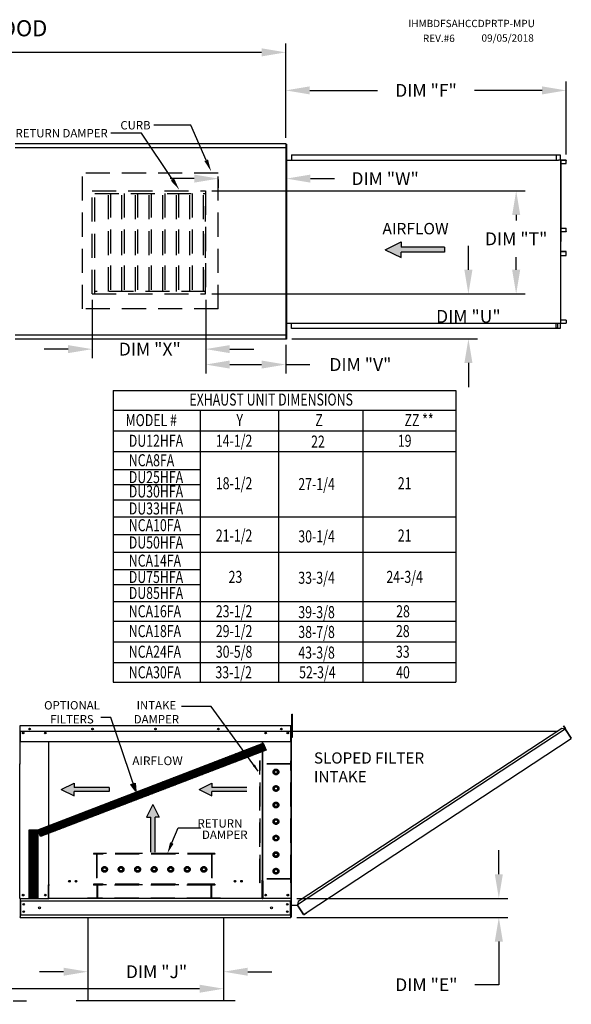
# Model space of a CAD drawing. Extents: x 7 to 789, y -10 to 191.
# Drawn here: x 182 to 251, y 68 to 191 of the extents above; entities that cross this region are included whole.
import ezdxf
from ezdxf.enums import TextEntityAlignment as Align

# ---------------------------------------------------------------- set-up
doc = ezdxf.new("R2010")
doc.units = 0
doc.header["$LTSCALE"] = 4
doc.header["$MEASUREMENT"] = 0
doc.linetypes.add('HIDDEN', pattern=[0.375, 0.25, -0.125])
doc.layers.get('0').update_dxf_attribs({"linetype": 'CONTINUOUS'})
doc.layers.get('Defpoints').update_dxf_attribs({"linetype": 'CONTINUOUS'})
doc.styles.add('BOLD', font='ROMAND.SHX')
doc.styles.get("Standard").update_dxf_attribs({"font": 'TXT.shx', "height": 1.6})
doc.dimstyles.new('MOD', dxfattribs={"dimscale": 1.5, "dimtxt": 1.2, "dimasz": 2, "dimexe": 0.75, "dimexo": 0.5, "dimgap": 1, "dimtad": 0, "dimtih": 1, "dimtoh": 1, "dimzin": 0, "dimdsep": 46, "dimtxsty": 'Standard', "dimcen": 0.09, "dimadec": 0, "dimazin": 0, "dimtfac": 1, "dimtofl": 0, "dimtmove": 0, "dimatfit": 3, "dimfxl": 1, "dimtolj": 1, "dimtzin": 0, "dimarcsym": 0})
pattern_1 = [(45, (75.57458, 159.11795), (-0.07954951, 0.07954951), [])]

# ---------------------------------------------------------------- blocks, each defined once
blk = doc.blocks.new('*D18')
at = {"color": 0, "lineweight": -2, "transparency": 16777216}
for p, q in [((85.4, 175.16), (85.4, 187.88)), ((215.52, 176.11), (215.52, 187.88)), ((88.4, 186.76), (144.43, 186.76)), ((212.52, 186.76), (156.49, 186.76))]:
    blk.add_line(p, q, dxfattribs=at)
at = {"color": 0, "transparency": 16777216}
for points in [[(88.4, 187.26), (88.4, 186.26), (85.4, 186.76)], [(212.52, 187.26), (212.52, 186.26), (215.52, 186.76)]]:
    blk.add_solid(points, dxfattribs=at)
at = {"layer": 'Defpoints', "color": 0, "transparency": 16777216}
for p in [(215.52, 186.76), (85.4, 174.41), (215.52, 175.36)]:
    blk.add_point(p, dxfattribs=at)
at = {"color": 0, "transparency": 16777216, "insert": (150.46, 186.76), "char_height": 1.6, "attachment_point": 5}
blk.add_mtext('\\A1;DIM "A"', dxfattribs=at)
blk = doc.blocks.new('*D1')
at = {"color": 0, "lineweight": -2, "transparency": 16777216}
for p, q in [((242.06, 84.37), (242.06, 87.37)), ((216.9, 81.37), (243.19, 81.37)), ((216.9, 78.99), (243.19, 78.99)), ((242.06, 75.99), (242.06, 70.61)), ((242.06, 70.61), (239.06, 70.61))]:
    blk.add_line(p, q, dxfattribs=at)
at = {"color": 0, "transparency": 16777216}
for points in [[(241.56, 84.37), (242.56, 84.37), (242.06, 81.37)], [(241.56, 75.99), (242.56, 75.99), (242.06, 78.99)]]:
    blk.add_solid(points, dxfattribs=at)
at = {"layer": 'Defpoints', "color": 0, "transparency": 16777216}
for p in [(216.15, 81.37), (242.06, 81.37), (216.15, 78.99)]:
    blk.add_point(p, dxfattribs=at)
at = {"color": 0, "transparency": 16777216, "insert": (233.03, 70.61), "char_height": 1.6, "attachment_point": 5}
blk.add_mtext('\\A1;DIM "E"', dxfattribs=at)
blk = doc.blocks.new('*D23')
at = {"color": 0, "lineweight": -2, "transparency": 16777216}
for p, q in [((190.86, 78.24), (190.86, 71.11)), ((207.79, 78.24), (207.79, 71.11)), ((187.86, 72.23), (184.86, 72.23)), ((210.79, 72.23), (213.79, 72.23))]:
    blk.add_line(p, q, dxfattribs=at)
at = {"color": 0, "transparency": 16777216}
for points in [[(187.86, 72.73), (187.86, 71.73), (190.86, 72.23)], [(210.79, 72.73), (210.79, 71.73), (207.79, 72.23)]]:
    blk.add_solid(points, dxfattribs=at)
at = {"layer": 'Defpoints', "color": 0, "transparency": 16777216}
for p in [(190.86, 78.99), (207.79, 78.99), (207.79, 72.23)]:
    blk.add_point(p, dxfattribs=at)
at = {"color": 0, "transparency": 16777216, "insert": (199.43, 72.23), "char_height": 1.6, "attachment_point": 5}
blk.add_mtext('\\A1;DIM "J"', dxfattribs=at)
blk = doc.blocks.new('*D24')
at = {"color": 0, "lineweight": -2, "transparency": 16777216}
for p, q in [((191.42, 155.92), (191.42, 148.67)), ((205.55, 155.92), (205.55, 148.67)), ((188.42, 149.79), (185.42, 149.79)), ((208.55, 149.79), (211.55, 149.79))]:
    blk.add_line(p, q, dxfattribs=at)
at = {"color": 0, "transparency": 16777216}
for points in [[(188.42, 150.29), (188.42, 149.29), (191.42, 149.79)], [(208.55, 150.29), (208.55, 149.29), (205.55, 149.79)]]:
    blk.add_solid(points, dxfattribs=at)
at = {"layer": 'Defpoints', "color": 0, "transparency": 16777216}
for p in [(191.42, 156.67), (205.55, 156.67), (191.42, 149.79)]:
    blk.add_point(p, dxfattribs=at)
at = {"color": 0, "transparency": 16777216, "insert": (198.59, 149.79), "char_height": 1.6, "attachment_point": 5}
blk.add_mtext('\\A1;DIM "X"', dxfattribs=at)
blk = doc.blocks.new('*D25')
at = {"color": 0, "lineweight": -2, "transparency": 16777216}
for p, q in [((206.3, 169.51), (245.35, 169.51)), ((244.22, 166.51), (244.22, 165.83)), ((244.22, 159.67), (244.22, 161.23)), ((206.3, 156.67), (245.35, 156.67))]:
    blk.add_line(p, q, dxfattribs=at)
at = {"color": 0, "transparency": 16777216}
for points in [[(243.72, 166.51), (244.72, 166.51), (244.22, 169.51)], [(243.72, 159.67), (244.72, 159.67), (244.22, 156.67)]]:
    blk.add_solid(points, dxfattribs=at)
at = {"layer": 'Defpoints', "color": 0, "transparency": 16777216}
for p in [(205.55, 169.51), (205.55, 156.67), (244.22, 156.67)]:
    blk.add_point(p, dxfattribs=at)
at = {"color": 0, "transparency": 16777216, "insert": (244.22, 163.53), "char_height": 1.6, "attachment_point": 5}
blk.add_mtext('\\A1;DIM "T"', dxfattribs=at)
blk = doc.blocks.new('*D26')
at = {"color": 0, "lineweight": -2, "transparency": 16777216}
for p, q in [((238.27, 159.67), (238.27, 162.67)), ((206.3, 156.67), (239.39, 156.67)), ((216.27, 151.07), (239.39, 151.07)), ((238.27, 148.07), (238.27, 145.07))]:
    blk.add_line(p, q, dxfattribs=at)
at = {"color": 0, "transparency": 16777216}
for points in [[(237.77, 159.67), (238.77, 159.67), (238.27, 156.67)], [(237.77, 148.07), (238.77, 148.07), (238.27, 151.07)]]:
    blk.add_solid(points, dxfattribs=at)
at = {"layer": 'Defpoints', "color": 0, "transparency": 16777216}
for p in [(205.55, 156.67), (215.52, 151.07), (238.27, 151.07)]:
    blk.add_point(p, dxfattribs=at)
at = {"color": 0, "transparency": 16777216, "insert": (238.27, 153.87), "char_height": 1.6, "attachment_point": 5}
blk.add_mtext('\\A1;DIM "U"', dxfattribs=at)
blk = doc.blocks.new('*D27')
at = {"color": 0, "lineweight": -2, "transparency": 16777216}
for p, q in [((205.55, 155.92), (205.55, 146.74)), ((215.52, 150.32), (215.52, 146.74)), ((208.55, 147.87), (212.52, 147.87)), ((215.52, 147.87), (218.52, 147.87))]:
    blk.add_line(p, q, dxfattribs=at)
at = {"color": 0, "transparency": 16777216}
for points in [[(208.55, 148.37), (208.55, 147.37), (205.55, 147.87)], [(212.52, 148.37), (212.52, 147.37), (215.52, 147.87)]]:
    blk.add_solid(points, dxfattribs=at)
at = {"layer": 'Defpoints', "color": 0, "transparency": 16777216}
for p in [(205.55, 156.67), (215.52, 151.07), (215.52, 147.87)]:
    blk.add_point(p, dxfattribs=at)
at = {"color": 0, "transparency": 16777216, "insert": (224.82, 147.87), "char_height": 1.6, "attachment_point": 5}
blk.add_mtext('\\A1;DIM "V"', dxfattribs=at)
blk = doc.blocks.new('*D28')
at = {"color": 0, "lineweight": -2, "transparency": 16777216}
for p, q in [((215.6, 174.57), (215.6, 169.9)), ((204.12, 171.03), (201.12, 171.03)), ((207.12, 170.94), (207.12, 169.9)), ((218.6, 171.03), (221.6, 171.03))]:
    blk.add_line(p, q, dxfattribs=at)
at = {"color": 0, "transparency": 16777216}
for points in [[(204.12, 171.53), (204.12, 170.53), (207.12, 171.03)], [(218.6, 171.53), (218.6, 170.53), (215.6, 171.03)]]:
    blk.add_solid(points, dxfattribs=at)
at = {"layer": 'Defpoints', "color": 0, "transparency": 16777216}
for p in [(215.6, 175.32), (207.12, 171.69), (215.6, 171.03)]:
    blk.add_point(p, dxfattribs=at)
at = {"color": 0, "transparency": 16777216, "insert": (227.9, 171.03), "char_height": 1.6, "attachment_point": 5}
blk.add_mtext('\\A1;DIM "W"', dxfattribs=at)
blk = doc.blocks.new('*D29')
at = {"color": 0, "lineweight": -2, "transparency": 16777216}
for p, q in [((215.52, 176.11), (215.52, 183.14)), ((250.45, 174.03), (250.45, 183.14)), ((218.52, 182.02), (226.95, 182.02)), ((247.45, 182.02), (239.02, 182.02))]:
    blk.add_line(p, q, dxfattribs=at)
at = {"color": 0, "transparency": 16777216}
for points in [[(218.52, 182.52), (218.52, 181.52), (215.52, 182.02)], [(247.45, 182.52), (247.45, 181.52), (250.45, 182.02)]]:
    blk.add_solid(points, dxfattribs=at)
at = {"layer": 'Defpoints', "color": 0, "transparency": 16777216}
for p in [(250.45, 182.02), (215.52, 175.36), (250.45, 173.28)]:
    blk.add_point(p, dxfattribs=at)
at = {"color": 0, "transparency": 16777216, "insert": (232.99, 182.02), "char_height": 1.6, "attachment_point": 5}
blk.add_mtext('\\A1;DIM "F"', dxfattribs=at)
blk = doc.blocks.new('*D31')
at = {"color": 0, "lineweight": -2, "transparency": 16777216}
for p, q in [((57.85, 78.87), (57.85, 68.99)), ((207.79, 77.49), (207.79, 68.99)), ((60.85, 70.11), (125.99, 70.11)), ((204.79, 70.11), (139.65, 70.11))]:
    blk.add_line(p, q, dxfattribs=at)
at = {"color": 0, "transparency": 16777216}
for points in [[(60.85, 70.61), (60.85, 69.61), (57.85, 70.11)], [(204.79, 70.61), (204.79, 69.61), (207.79, 70.11)]]:
    blk.add_solid(points, dxfattribs=at)
at = {"layer": 'Defpoints', "color": 0, "transparency": 16777216}
for p in [(57.85, 79.62), (207.79, 78.24), (207.79, 70.11)]:
    blk.add_point(p, dxfattribs=at)
at = {"color": 0, "transparency": 16777216, "insert": (132.82, 70.11), "char_height": 1.6, "attachment_point": 5}
blk.add_mtext('\\A1;DIM "MM"', dxfattribs=at)

msp = doc.modelspace()

# ---------------------------------------------------------------- hatches: boundary and pattern name
at = {"linetype": 'Continuous'}
msp.add_hatch(color=256, dxfattribs=at).paths.add_polyline_path([(235.274, 161.849), (235.274, 162.499), (229.892, 162.499), (229.892, 163.148), (227.92, 162.174), (229.892, 161.199), (229.892, 161.849)])
h = msp.add_hatch()
h.set_pattern_fill('ANSI31', scale=0.9, style=0)
h.set_pattern_definition(pattern_1)
h.paths.add_polyline_path([(184.636, 89.887), (212.713, 100.71), (213.094, 99.831), (184.99, 89.069)])
msp.add_hatch(color=7).paths.add_polyline_path([(196.249, 95.545), (196.79, 95.737), (196.852, 94.722)])
h = msp.add_hatch()
h.set_pattern_fill('ANSI31', scale=0.9, style=0)
h.set_pattern_definition(pattern_1)
h.paths.add_polyline_path([(183.56, 89.887), (184.636, 89.887), (184.636, 81.407), (183.56, 81.407)])

# ---------------------------------------------------------------- linework, layer by layer
for p, q in [((197.559, 176.692), (193.755, 176.692)), ((201.417, 170.908), (197.559, 176.692)), ((203.718, 177.683), (199.097, 177.683)), ((205.618, 173.323), (203.718, 177.683)), ((194.025, 134.815), (204.884, 134.815)), ((194.025, 132.936), (204.884, 132.936)), ((194.025, 131.021), (204.884, 131.021)), ((194.025, 126.711), (204.884, 126.711)), ((194.025, 122.322), (204.884, 122.322)), ((194.025, 120.448), (204.884, 120.448)), ((206.25, 105.29), (202.56, 105.29)), ((212.088, 97.219), (206.25, 105.29)), ((193.748, 103.918), (192.514, 103.918)), ((212.567, 81.343), (186.029, 81.343)), ((190.862, 78.993), (190.862, 68.594)), ((207.789, 78.993), (207.789, 68.594)), ((209.223, 68.594), (189.428, 68.594))]:
    msp.add_line(p, q)
at = {"color": 7, "linetype": 'Continuous'}
for p, q in [((181.816, 174.893), (215.525, 174.893)), ((215.522, 175.364), (181.819, 175.364)), ((215.522, 175.364), (215.522, 175.315)), ((215.522, 175.315), (215.522, 174.893)), ((215.525, 174.864), (215.525, 174.893)), ((215.525, 174.864), (215.526, 174.864)), ((215.525, 174.839), (215.525, 174.864)), ((215.579, 174.864), (215.526, 174.864)), ((215.602, 175.324), (215.578, 175.324)), ((215.579, 175.324), (215.579, 151.013)), ((215.579, 151.572), (215.579, 174.864)), ((215.602, 175.324), (215.602, 151.013)), ((215.602, 173.347), (249.201, 173.347)), ((216.254, 173.998), (249.274, 173.998)), ((216.254, 173.998), (216.254, 173.347)), ((216.254, 173.974), (249.274, 173.974)), ((249.201, 173.974), (249.201, 173.322)), ((249.201, 173.322), (249.443, 173.322)), ((249.214, 173.974), (249.214, 173.322)), ((249.274, 173.998), (249.678, 173.998)), ((249.274, 173.974), (249.274, 173.998)), ((249.274, 173.974), (249.678, 173.974)), ((249.443, 173.322), (249.463, 173.322)), ((249.463, 173.322), (249.483, 173.322)), ((249.722, 173.322), (249.483, 173.322)), ((249.678, 173.998), (249.678, 173.998)), ((249.678, 173.974), (249.678, 173.998)), ((249.678, 173.974), (249.678, 173.998)), ((249.678, 173.974), (249.678, 173.974)), ((249.69, 173.953), (249.69, 173.343)), ((249.703, 173.953), (249.69, 173.953)), ((249.703, 173.953), (249.703, 173.343)), ((249.722, 173.322), (249.722, 153.014)), ((249.722, 173.322), (249.73, 173.322)), ((249.767, 173.323), (249.73, 153.014)), ((249.73, 173.322), (249.73, 153.014)), ((249.73, 173.322), (249.73, 153.014)), ((249.73, 173.322), (249.73, 153.014)), ((249.73, 173.322), (249.73, 153.014)), ((250.43, 173.322), (249.73, 173.322)), ((250.43, 173.298), (249.73, 173.298)), ((250.43, 173.322), (250.43, 173.298)), ((250.441, 173.277), (250.455, 173.277)), ((250.441, 172.935), (250.441, 173.277)), ((250.455, 172.935), (250.455, 173.277)), ((249.73, 172.935), (250.441, 172.935)), ((250.441, 172.935), (250.455, 172.935)), ((249.73, 164.869), (250.443, 164.869)), ((249.73, 164.443), (250.443, 164.443)), ((250.432, 164.422), (249.73, 164.422)), ((250.432, 164.398), (249.73, 164.398)), ((250.432, 164.398), (250.432, 164.422)), ((250.443, 164.443), (250.443, 164.869)), ((250.443, 164.869), (250.457, 164.869)), ((250.443, 164.443), (250.457, 164.443)), ((250.457, 164.443), (250.457, 164.869)), ((250.432, 161.939), (249.73, 161.939)), ((250.432, 161.914), (249.73, 161.914)), ((250.432, 161.914), (250.432, 161.939)), ((250.443, 161.893), (249.73, 161.893)), ((249.73, 161.468), (250.443, 161.468)), ((250.443, 161.468), (250.443, 161.893)), ((250.443, 161.893), (250.457, 161.893)), ((250.443, 161.468), (250.457, 161.468)), ((250.457, 161.468), (250.457, 161.893)), ((250.441, 153.402), (249.73, 153.402)), ((250.441, 153.402), (250.455, 153.402)), ((250.441, 153.402), (250.441, 153.06)), ((250.455, 153.402), (250.455, 153.06)), ((215.602, 153.025), (249.201, 153.025)), ((216.254, 152.339), (216.254, 153.025)), ((249.274, 152.363), (216.254, 152.363)), ((249.274, 152.339), (216.254, 152.339)), ((249.201, 152.363), (249.201, 153.025)), ((249.201, 153.014), (249.443, 153.014)), ((249.214, 152.363), (249.214, 153.014)), ((249.357, 152.39), (249.214, 152.39)), ((249.678, 152.363), (249.274, 152.363)), ((249.678, 152.339), (249.274, 152.339)), ((249.357, 153.014), (249.357, 152.39)), ((249.357, 152.39), (249.375, 152.39)), ((249.375, 153.014), (249.375, 152.39)), ((249.443, 153.014), (249.463, 153.014)), ((249.463, 153.014), (249.483, 153.014)), ((249.483, 153.014), (249.722, 153.014)), ((249.678, 152.363), (249.678, 152.363)), ((249.678, 152.363), (249.678, 152.339)), ((249.678, 152.363), (249.678, 152.339)), ((249.678, 152.339), (249.678, 152.339)), ((249.69, 152.993), (249.69, 152.384)), ((249.703, 152.993), (249.69, 152.993)), ((249.703, 152.384), (249.69, 152.384)), ((249.703, 152.993), (249.703, 152.384)), ((249.73, 153.014), (249.722, 153.014)), ((249.73, 153.039), (250.43, 153.039)), ((249.73, 153.014), (250.43, 153.014)), ((250.43, 153.014), (250.43, 153.039)), ((250.441, 153.06), (250.455, 153.06)), ((215.525, 151.543), (181.816, 151.543)), ((181.819, 151.072), (215.522, 151.072)), ((215.522, 151.543), (215.522, 151.121)), ((215.522, 151.121), (215.522, 151.072)), ((215.525, 151.597), (215.525, 151.572)), ((215.525, 151.543), (215.525, 151.572)), ((215.525, 151.572), (215.526, 151.572)), ((215.526, 151.572), (215.579, 151.572)), ((215.602, 151.013), (215.578, 151.013)), ((216.271, 104.324), (216.357, 104.324)), ((216.271, 104.006), (216.271, 104.324)), ((216.357, 104.006), (216.357, 104.324)), ((216.271, 101.46), (216.271, 104.006)), ((216.271, 104.006), (216.357, 104.006)), ((216.357, 101.46), (216.357, 104.006)), ((182.418, 102.804), (182.418, 98.131)), ((182.418, 102.8), (182.444, 102.8)), ((182.444, 102.858), (182.443, 102.858)), ((182.444, 102.829), (182.443, 102.829)), ((216.153, 102.858), (182.444, 102.858)), ((182.444, 102.852), (182.444, 102.858)), ((182.444, 102.804), (182.444, 102.852)), ((182.444, 102.208), (182.444, 102.804)), ((182.444, 102.208), (216.153, 102.208)), ((182.447, 102.208), (182.447, 101.429)), ((182.819, 102.013), (182.819, 101.908)), ((215.777, 102.013), (215.777, 101.908)), ((216.15, 101.429), (216.15, 102.208)), ((216.154, 102.858), (216.153, 102.858)), ((216.153, 102.852), (216.153, 102.858)), ((216.153, 102.852), (216.153, 102.804)), ((216.154, 102.829), (216.153, 102.829)), ((216.153, 102.208), (216.153, 102.804)), ((216.153, 102.8), (216.178, 102.8)), ((216.178, 98.131), (216.178, 102.804)), ((216.207, 98.131), (216.207, 102.804)), ((216.271, 102.176), (216.207, 102.176)), ((216.208, 79.033), (216.208, 102.858)), ((216.233, 79.033), (216.233, 102.858)), ((216.233, 102.205), (249.401, 102.207)), ((250.309, 102.453), (216.974, 80.572)), ((249.904, 102.537), (217.058, 80.977)), ((250.309, 102.453), (249.904, 102.537)), ((250.094, 102.86), (250.114, 102.874)), ((250.094, 102.86), (250.333, 102.497)), ((250.306, 102.536), (250.094, 102.86)), ((250.114, 102.874), (250.353, 102.51)), ((250.327, 102.467), (250.309, 102.453)), ((250.309, 102.453), (250.309, 102.453)), ((250.334, 102.415), (250.309, 102.453)), ((250.34, 102.447), (250.321, 102.435)), ((250.327, 102.467), (250.34, 102.447)), ((250.333, 102.497), (250.353, 102.51)), ((250.345, 102.398), (250.334, 102.415)), ((250.345, 102.398), (250.345, 102.398)), ((251.062, 101.309), (250.345, 102.398)), ((250.345, 102.398), (251.061, 101.308)), ((182.447, 101.429), (182.447, 101.405)), ((182.447, 101.405), (182.447, 101.367)), ((182.447, 101.367), (182.447, 101.314)), ((182.447, 101.314), (182.447, 100.874)), ((216.15, 100.874), (182.447, 100.874)), ((185.979, 100.874), (185.979, 83.098)), ((186.029, 83.098), (186.029, 100.874)), ((212.567, 100.874), (212.567, 83.587)), ((212.618, 100.874), (212.618, 83.587)), ((216.15, 101.405), (216.15, 101.429)), ((216.15, 101.367), (216.15, 101.405)), ((216.15, 101.314), (216.15, 101.367)), ((216.15, 100.874), (216.15, 101.314)), ((216.207, 101.539), (216.271, 101.539)), ((216.271, 101.46), (216.357, 101.46)), ((218.083, 79.567), (251.085, 101.27)), ((251.062, 101.309), (251.061, 101.308)), ((251.085, 101.27), (251.061, 101.308)), ((251.074, 101.291), (251.062, 101.309)), ((251.074, 101.291), (251.074, 101.291)), ((251.074, 101.291), (251.085, 101.27)), ((182.418, 98.131), (182.389, 98.131)), ((182.418, 81.372), (182.418, 98.131)), ((216.178, 81.372), (216.178, 98.131)), ((216.178, 98.131), (216.207, 98.131)), ((212.567, 83.558), (212.514, 83.558)), ((212.618, 83.587), (212.567, 83.587)), ((212.567, 82.358), (212.567, 83.558)), ((212.567, 83.558), (212.618, 83.558)), ((212.618, 83.558), (212.671, 83.558)), ((212.671, 83.558), (212.671, 81.372)), ((185.925, 83.069), (185.925, 81.372)), ((185.979, 83.069), (185.925, 83.069)), ((186.029, 83.098), (185.979, 83.098)), ((185.979, 83.069), (186.029, 83.069)), ((186.029, 81.869), (186.029, 83.069)), ((186.029, 83.069), (186.083, 83.069)), ((212.567, 81.372), (212.567, 82.342)), ((182.472, 81.372), (182.418, 81.372)), ((182.447, 81.372), (182.447, 79.395)), ((182.447, 81.047), (216.15, 81.047)), ((182.472, 81.372), (185.925, 81.372)), ((182.507, 81.047), (182.507, 79.313)), ((185.925, 81.372), (186.029, 81.372)), ((186.029, 81.853), (186.029, 81.869)), ((186.029, 81.431), (186.029, 81.853)), ((186.029, 81.431), (186.029, 81.343)), ((212.567, 81.869), (212.567, 81.853)), ((212.567, 81.343), (212.567, 81.431)), ((212.567, 81.372), (212.671, 81.372)), ((216.125, 81.372), (212.671, 81.372)), ((216.089, 81.047), (216.089, 79.313)), ((216.178, 81.372), (216.125, 81.372)), ((216.15, 81.372), (216.15, 81.287)), ((216.15, 81.372), (216.15, 79.395)), ((217.058, 80.977), (216.966, 80.529)), ((216.233, 80.529), (216.974, 80.529)), ((217.726, 79.427), (216.974, 80.572)), ((217.739, 79.366), (216.974, 80.529)), ((182.447, 79.395), (182.447, 79.079)), ((182.447, 79.313), (216.15, 79.313)), ((182.447, 78.993), (182.447, 79.079)), ((182.447, 78.993), (216.15, 78.993)), ((216.15, 79.079), (216.15, 79.395)), ((216.15, 79.079), (216.15, 78.993)), ((217.726, 79.427), (217.751, 79.389)), ((217.739, 79.366), (217.76, 79.379)), ((217.76, 79.379), (217.751, 79.389)), ((217.789, 79.373), (218.083, 79.567)), ((217.789, 79.373), (217.802, 79.353)), ((217.802, 79.353), (218.096, 79.546)), ((218.083, 79.567), (218.096, 79.546)), ((181.565, 68.624), (183.242, 68.624)), ((181.565, 68.594), (183.242, 68.594)), ((183.242, 68.624), (183.242, 68.594))]:
    msp.add_line(p, q, dxfattribs=at)
at = {"linetype": 'HIDDEN', "ltscale": 3}
for p, q in [((207.12, 171.693), (190.22, 171.693)), ((190.22, 154.793), (190.22, 171.693)), ((207.12, 154.793), (207.12, 171.693)), ((191.418, 169.509), (205.546, 169.509)), ((205.546, 156.67), (205.546, 167.611)), ((191.418, 156.67), (205.546, 156.67)), ((207.12, 154.793), (190.22, 154.793)), ((212.276, 83.307), (212.276, 98.489)), ((212.336, 98.489), (212.276, 98.489)), ((212.336, 98.131), (212.336, 98.489)), ((216.154, 98.131), (212.336, 98.131)), ((216.154, 98.131), (216.154, 98.489)), ((216.213, 98.489), (216.154, 98.489)), ((216.213, 83.307), (216.213, 98.489)), ((216.154, 98.071), (212.276, 98.071)), ((212.336, 83.801), (212.336, 98.071)), ((212.336, 83.801), (212.336, 98.071)), ((214.11, 97.229), (214.304, 97.341)), ((214.11, 97.004), (214.11, 97.229)), ((214.304, 96.892), (214.11, 97.004)), ((214.304, 97.341), (214.499, 97.229)), ((214.499, 97.004), (214.304, 96.892)), ((214.499, 97.229), (214.499, 97.004)), ((216.154, 83.801), (216.154, 98.071)), ((214.11, 95.168), (214.304, 95.281)), ((214.11, 94.944), (214.11, 95.168)), ((214.304, 94.832), (214.11, 94.944)), ((214.304, 95.281), (214.499, 95.168)), ((214.499, 94.944), (214.304, 94.832)), ((214.499, 95.168), (214.499, 94.944)), ((214.11, 93.108), (214.304, 93.221)), ((214.304, 93.221), (214.499, 93.108)), ((214.11, 92.884), (214.11, 93.108)), ((214.304, 92.772), (214.11, 92.884)), ((214.499, 92.884), (214.304, 92.772)), ((214.499, 93.108), (214.499, 92.884)), ((214.11, 91.048), (214.304, 91.16)), ((214.11, 90.824), (214.11, 91.048)), ((214.304, 90.712), (214.11, 90.824)), ((214.304, 91.16), (214.499, 91.048)), ((214.499, 90.824), (214.304, 90.712)), ((214.499, 91.048), (214.499, 90.824)), ((214.11, 88.988), (214.304, 89.1)), ((214.11, 88.764), (214.11, 88.988)), ((214.304, 88.651), (214.11, 88.764)), ((214.304, 89.1), (214.499, 88.988)), ((214.499, 88.764), (214.304, 88.651)), ((214.499, 88.988), (214.499, 88.764)), ((206.69, 86.946), (191.584, 86.946)), ((191.584, 86.946), (191.584, 86.886)), ((191.942, 86.886), (191.584, 86.886)), ((191.942, 86.886), (191.942, 83.128)), ((206.272, 86.946), (192.002, 86.946)), ((192.002, 86.946), (192.002, 83.128)), ((206.272, 86.886), (192.002, 86.886)), ((206.272, 86.946), (206.272, 83.128)), ((206.332, 86.886), (206.332, 83.128)), ((206.69, 86.886), (206.332, 86.886)), ((206.69, 86.946), (206.69, 86.886)), ((214.11, 86.928), (214.304, 87.04)), ((214.11, 86.704), (214.11, 86.928)), ((214.304, 86.591), (214.11, 86.704)), ((214.304, 87.04), (214.499, 86.928)), ((214.499, 86.704), (214.304, 86.591)), ((214.499, 86.928), (214.499, 86.704)), ((192.732, 84.977), (192.845, 85.171)), ((192.845, 84.783), (192.732, 84.977)), ((192.845, 85.171), (193.069, 85.171)), ((193.069, 84.783), (192.845, 84.783)), ((193.069, 85.171), (193.181, 84.977)), ((193.181, 84.977), (193.069, 84.783)), ((194.792, 84.977), (194.905, 85.171)), ((194.905, 84.783), (194.792, 84.977)), ((194.905, 85.171), (195.129, 85.171)), ((195.129, 84.783), (194.905, 84.783)), ((195.129, 85.171), (195.241, 84.977)), ((195.241, 84.977), (195.129, 84.783)), ((196.852, 84.977), (196.965, 85.171)), ((196.965, 84.783), (196.852, 84.977)), ((196.965, 85.171), (197.189, 85.171)), ((197.189, 84.783), (196.965, 84.783)), ((197.189, 85.171), (197.301, 84.977)), ((197.301, 84.977), (197.189, 84.783)), ((198.913, 84.977), (199.025, 85.171)), ((199.025, 84.783), (198.913, 84.977)), ((199.025, 85.171), (199.249, 85.171)), ((199.249, 84.783), (199.025, 84.783)), ((199.249, 85.171), (199.361, 84.977)), ((199.361, 84.977), (199.249, 84.783)), ((200.973, 84.977), (201.085, 85.171)), ((201.085, 84.783), (200.973, 84.977)), ((201.085, 85.171), (201.309, 85.171)), ((201.309, 84.783), (201.085, 84.783)), ((201.309, 85.171), (201.422, 84.977)), ((201.422, 84.977), (201.309, 84.783)), ((203.033, 84.977), (203.145, 85.171)), ((203.145, 84.783), (203.033, 84.977)), ((203.145, 85.171), (203.37, 85.171)), ((203.37, 84.783), (203.145, 84.783)), ((203.37, 85.171), (203.482, 84.977)), ((203.482, 84.977), (203.37, 84.783)), ((205.093, 84.977), (205.205, 85.171)), ((205.205, 84.783), (205.093, 84.977)), ((205.205, 85.171), (205.43, 85.171)), ((205.43, 84.783), (205.205, 84.783)), ((205.43, 85.171), (205.542, 84.977)), ((205.542, 84.977), (205.43, 84.783)), ((214.11, 84.868), (214.304, 84.98)), ((214.11, 84.643), (214.11, 84.868)), ((214.304, 84.531), (214.11, 84.643)), ((214.304, 84.98), (214.499, 84.868)), ((214.499, 84.643), (214.304, 84.531)), ((214.499, 84.868), (214.499, 84.643)), ((216.154, 83.801), (212.276, 83.801)), ((216.154, 83.741), (212.336, 83.741)), ((212.336, 83.307), (212.336, 83.741)), ((216.154, 83.307), (216.154, 83.741)), ((191.584, 83.128), (191.584, 83.068)), ((191.942, 83.128), (191.584, 83.128)), ((206.69, 83.068), (191.584, 83.068)), ((191.584, 83.068), (191.584, 83.009)), ((192.002, 83.009), (191.584, 83.009)), ((206.272, 83.128), (192.002, 83.128)), ((192.002, 83.009), (192.002, 81.402)), ((192.061, 83.068), (192.061, 81.343)), ((206.212, 83.009), (192.061, 83.009)), ((206.212, 83.068), (206.212, 81.343)), ((206.272, 83.008), (206.272, 81.402)), ((206.69, 83.008), (206.272, 83.008)), ((206.69, 83.128), (206.332, 83.128)), ((206.69, 83.128), (206.69, 83.068)), ((206.69, 83.068), (206.69, 83.008)), ((212.336, 83.307), (212.276, 83.307)), ((216.213, 83.307), (216.154, 83.307)), ((190.868, 81.462), (190.868, 81.402)), ((207.405, 81.402), (207.405, 81.343))]:
    msp.add_line(p, q, dxfattribs=at)
at = {"color": 7, "linetype": 'HIDDEN', "ltscale": 3}
for p, q in [((191.418, 156.67), (191.418, 169.509)), ((191.734, 156.67), (191.734, 169.509)), ((205.546, 169.509), (205.546, 156.67)), ((191.734, 169.193), (205.546, 169.193)), ((193.428, 156.986), (193.428, 169.193)), ((193.685, 169.193), (193.685, 156.986)), ((195.123, 156.986), (195.123, 169.193)), ((195.379, 169.193), (195.379, 156.986)), ((196.817, 156.986), (196.817, 169.193)), ((197.074, 169.193), (197.074, 156.986)), ((198.512, 156.986), (198.512, 169.193)), ((198.768, 169.193), (198.768, 156.986)), ((200.206, 156.986), (200.206, 169.193)), ((200.463, 169.193), (200.463, 156.986)), ((201.901, 156.986), (201.901, 169.193)), ((202.157, 169.193), (202.157, 156.986)), ((203.595, 156.986), (203.595, 169.193)), ((203.851, 169.193), (203.851, 156.986)), ((205.29, 156.986), (205.29, 169.193)), ((205.546, 156.986), (191.734, 156.986)), ((192.002, 81.402), (190.868, 81.402)), ((206.212, 81.402), (192.061, 81.402)), ((207.405, 81.402), (206.272, 81.402))]:
    msp.add_line(p, q, dxfattribs=at)
at = {"color": 7}
for p, q in [((227.92, 162.174), (229.892, 163.148)), ((229.892, 163.148), (229.892, 162.499)), ((227.92, 162.174), (229.892, 161.199)), ((235.274, 162.499), (229.892, 162.499)), ((235.274, 162.499), (235.274, 161.849)), ((235.274, 161.849), (229.892, 161.849)), ((229.892, 161.199), (229.892, 161.849)), ((194.025, 144.636), (236.712, 144.636)), ((194.025, 144.636), (194.025, 108.285)), ((236.712, 144.636), (236.712, 108.285)), ((194.025, 142.168), (236.712, 142.168)), ((204.884, 142.168), (204.884, 108.285)), ((214.615, 142.168), (214.615, 108.285)), ((225.104, 142.168), (225.104, 108.285)), ((194.025, 139.6), (236.712, 139.6)), ((194.025, 137.032), (236.712, 137.032)), ((194.025, 128.885), (236.712, 128.885)), ((194.025, 124.507), (236.712, 124.507)), ((194.025, 118.358), (236.712, 118.358)), ((194.025, 115.889), (236.712, 115.889)), ((194.025, 115.889), (236.712, 115.889)), ((194.025, 113.322), (236.712, 113.322)), ((194.025, 110.754), (236.712, 110.754)), ((194.025, 108.285), (236.712, 108.285)), ((196.852, 94.722), (193.748, 103.918)), ((184.636, 89.887), (212.713, 100.71)), ((212.713, 100.71), (213.094, 99.831)), ((213.094, 99.831), (184.99, 89.069)), ((187.572, 94.937), (189.165, 95.725)), ((189.165, 95.725), (189.165, 95.2)), ((196.249, 95.545), (196.79, 95.737)), ((196.79, 95.737), (196.852, 94.722)), ((204.743, 94.937), (206.336, 95.725)), ((206.336, 95.725), (206.336, 95.2)), ((187.572, 94.937), (189.165, 94.15)), ((193.514, 95.2), (189.165, 95.2)), ((193.514, 94.675), (189.165, 94.675)), ((189.165, 94.15), (189.165, 94.675)), ((193.514, 95.2), (193.514, 94.675)), ((196.852, 94.722), (196.249, 95.545)), ((204.743, 94.937), (206.336, 94.15)), ((210.685, 95.2), (206.336, 95.2)), ((210.685, 94.675), (206.336, 94.675)), ((206.336, 94.15), (206.336, 94.675)), ((198.978, 93.061), (198.19, 91.468)), ((198.978, 93.061), (199.765, 91.468)), ((198.19, 91.468), (198.715, 91.468)), ((198.715, 87.119), (198.715, 91.468)), ((199.24, 87.119), (199.24, 91.468)), ((199.765, 91.468), (199.24, 91.468)), ((183.56, 89.887), (184.636, 89.887)), ((183.56, 81.407), (183.56, 89.887)), ((184.636, 89.887), (184.636, 81.407)), ((184.99, 89.069), (184.636, 89.887)), ((184.636, 81.407), (183.56, 81.407))]:
    msp.add_line(p, q, dxfattribs=at)
at = {"color": 7, "linetype": 'Continuous', "flags": 128}
for points in [[(249.678, 173.998), (249.683, 173.997), (249.688, 173.995), (249.692, 173.991), (249.696, 173.985), (249.699, 173.978), (249.701, 173.97), (249.703, 173.962), (249.703, 173.953)], [(249.678, 173.974), (249.681, 173.973), (249.683, 173.972), (249.685, 173.97), (249.687, 173.968), (249.688, 173.965), (249.689, 173.961), (249.69, 173.957), (249.69, 173.953)], [(249.69, 173.343), (249.69, 173.334), (249.692, 173.326), (249.693, 173.322)], [(249.703, 173.343), (249.704, 173.339), (249.704, 173.335), (249.705, 173.332), (249.707, 173.328), (249.708, 173.326), (249.71, 173.324), (249.713, 173.323), (249.715, 173.322)], [(250.43, 173.322), (250.435, 173.321), (250.44, 173.319), (250.444, 173.315), (250.448, 173.309), (250.451, 173.302), (250.453, 173.294), (250.454, 173.286), (250.455, 173.277)], [(250.43, 173.298), (250.432, 173.298), (250.434, 173.296), (250.436, 173.294), (250.438, 173.292), (250.44, 173.289), (250.441, 173.285), (250.441, 173.281), (250.441, 173.277)], [(250.457, 164.443), (250.456, 164.435), (250.455, 164.426), (250.453, 164.418), (250.449, 164.411), (250.446, 164.406), (250.441, 164.402), (250.437, 164.399), (250.432, 164.398)], [(250.443, 164.443), (250.443, 164.439), (250.442, 164.435), (250.441, 164.432), (250.44, 164.429), (250.438, 164.426), (250.436, 164.424), (250.434, 164.423), (250.432, 164.422)], [(250.457, 161.893), (250.456, 161.902), (250.455, 161.911), (250.453, 161.919), (250.449, 161.925), (250.446, 161.931), (250.441, 161.935), (250.437, 161.938), (250.432, 161.939)], [(250.443, 161.893), (250.443, 161.897), (250.442, 161.901), (250.441, 161.905), (250.44, 161.908), (250.438, 161.911), (250.436, 161.913), (250.434, 161.914), (250.432, 161.914)], [(249.69, 152.384), (249.69, 152.38), (249.689, 152.376), (249.688, 152.372), (249.687, 152.369), (249.685, 152.366), (249.683, 152.364), (249.681, 152.363), (249.678, 152.363)], [(249.703, 152.384), (249.703, 152.375), (249.701, 152.366), (249.699, 152.359), (249.696, 152.352), (249.692, 152.346), (249.688, 152.342), (249.683, 152.339), (249.678, 152.339)], [(249.693, 153.014), (249.692, 153.011), (249.69, 153.002), (249.69, 152.993)], [(249.715, 153.014), (249.713, 153.014), (249.71, 153.013), (249.708, 153.011), (249.707, 153.008), (249.705, 153.005), (249.704, 153.001), (249.704, 152.998), (249.703, 152.993)], [(250.441, 153.06), (250.441, 153.056), (250.441, 153.052), (250.44, 153.048), (250.438, 153.045), (250.436, 153.042), (250.434, 153.04), (250.432, 153.039), (250.43, 153.039)], [(250.455, 153.06), (250.454, 153.051), (250.453, 153.042), (250.451, 153.034), (250.448, 153.028), (250.444, 153.022), (250.44, 153.018), (250.435, 153.015), (250.43, 153.014)]]:
    msp.add_lwpolyline(points, dxfattribs=at)
at = {"color": 7}
msp.add_lwpolyline([(201.336, 88.266), (202.132, 90.135), (204.948, 90.135)], dxfattribs=at)
at = {"color": 7, "linetype": 'Continuous'}
for centre, radius in [((182.819, 101.961), 0.1), ((182.819, 101.961), 0.0522), ((183.622, 102.457), 0.1), ((183.622, 102.457), 0.0522), ((185.578, 101.961), 0.1), ((185.578, 101.961), 0.0522), ((191.46, 102.457), 0.1), ((191.46, 102.457), 0.0522), ((199.298, 102.457), 0.1), ((199.298, 102.457), 0.0522), ((207.136, 102.457), 0.1), ((207.136, 102.457), 0.0522), ((213.019, 101.961), 0.1), ((213.019, 101.961), 0.0522), ((214.975, 102.457), 0.1), ((214.975, 102.457), 0.0522), ((215.777, 101.961), 0.1), ((215.777, 101.961), 0.0522), ((188.587, 83.505), 0.1), ((188.587, 83.505), 0.0778), ((189.389, 83.505), 0.1), ((189.389, 83.505), 0.0778), ((209.207, 83.505), 0.1), ((209.207, 83.505), 0.0778), ((210.01, 83.505), 0.1), ((210.01, 83.505), 0.0778), ((182.819, 81.773), 0.1), ((182.819, 81.773), 0.0522), ((185.578, 81.773), 0.1), ((185.578, 81.773), 0.0522), ((213.019, 81.773), 0.1), ((213.019, 81.773), 0.0522), ((215.777, 81.773), 0.1), ((215.777, 81.773), 0.0522), ((182.889, 80.636), 0.1), ((182.889, 79.724), 0.1), ((182.889, 80.636), 0.0522), ((182.889, 79.724), 0.0522), ((184.854, 80.18), 0.125), ((213.742, 80.18), 0.125), ((215.708, 80.636), 0.1), ((215.708, 79.724), 0.1), ((215.708, 80.636), 0.0522), ((215.708, 79.724), 0.0522)]:
    msp.add_circle(centre, radius, dxfattribs=at)
at = {"linetype": 'HIDDEN', "ltscale": 3}
for centre, radius in [((214.304, 97.117), 0.358), ((214.304, 97.116), 0.224), ((214.304, 95.057), 0.358), ((214.304, 95.056), 0.224), ((214.304, 92.996), 0.358), ((214.304, 92.996), 0.224), ((214.304, 90.936), 0.358), ((214.304, 90.936), 0.224), ((214.304, 88.876), 0.358), ((214.304, 88.876), 0.224), ((214.304, 86.816), 0.358), ((214.304, 86.816), 0.224), ((192.956, 84.977), 0.358), ((192.957, 84.977), 0.224), ((195.016, 84.977), 0.358), ((195.017, 84.977), 0.224), ((197.077, 84.977), 0.358), ((197.077, 84.977), 0.224), ((199.137, 84.977), 0.358), ((199.137, 84.977), 0.224), ((201.197, 84.977), 0.358), ((201.197, 84.977), 0.224), ((203.257, 84.977), 0.358), ((203.257, 84.977), 0.224), ((205.318, 84.977), 0.358), ((205.318, 84.977), 0.224), ((214.304, 84.756), 0.358), ((214.304, 84.756), 0.224)]:
    msp.add_circle(centre, radius, dxfattribs=at)
at = {"color": 7, "linetype": 'Continuous'}
for centre, radius, start, end in [((182.443, 102.804), 0.0538, 90, 180), ((182.443, 102.804), 0.0249, 90, 180), ((216.154, 102.804), 0.0538, 0, 90), ((216.154, 102.804), 0.0249, 0, 90), ((249.033, 101.869), 0.0845, 105.87376, 140.68885), ((250.315, 102.485), 0.021, 303.33, 33.33), ((250.315, 102.485), 0.0453, 303.33, 33.33), ((182.443, 98.131), 0.0538, 180, 242.4394), ((216.154, 98.131), 0.0538, 297.5606, 0), ((217.777, 79.391), 0.0453, 213.32983, 303.32983), ((217.777, 79.391), 0.021, 213.32983, 303.32983)]:
    msp.add_arc(centre, radius, start, end, dxfattribs=at)
for points in [[(205.847, 173.423), (205.389, 173.223), (206.217, 171.948)], [(201.625, 171.047), (201.209, 170.769), (202.249, 169.66)], [(211.677, 98.047), (211.431, 97.869), (212.088, 97.219)]]:
    msp.add_solid(points)
at = {"linetype": 'Continuous'}
for points in [[(189.165, 95.725), (187.572, 94.937), (189.165, 95.2)], [(206.336, 95.725), (204.743, 94.937), (206.336, 95.2)], [(187.572, 94.937), (193.514, 95.2), (189.165, 95.2)], [(193.514, 95.2), (187.572, 94.937), (189.165, 94.675)], [(187.572, 94.937), (189.165, 94.15), (189.165, 94.675)], [(193.514, 95.2), (189.165, 94.675), (193.514, 94.675)], [(210.685, 95.2), (204.743, 94.937), (206.336, 94.675)], [(204.743, 94.937), (210.685, 95.2), (206.336, 95.2)], [(204.743, 94.937), (206.336, 94.15), (206.336, 94.675)], [(210.685, 95.2), (206.336, 94.675), (210.685, 94.675)], [(198.978, 93.061), (198.19, 91.468), (198.715, 91.468)], [(199.24, 87.119), (198.978, 93.061), (198.715, 91.468)], [(198.978, 93.061), (199.24, 87.119), (199.24, 91.468)], [(199.765, 91.468), (198.978, 93.061), (199.24, 91.468)], [(199.24, 87.119), (198.715, 91.468), (198.715, 87.119)]]:
    msp.add_solid(points, dxfattribs=at)
at = {"color": 7}
msp.add_solid([(201.55, 88.174), (200.787, 86.978), (201.121, 88.357)], dxfattribs=at)

# ---------------------------------------------------------------- texts
at = {"style": 'BOLD'}
msp.add_text('%% MODULAR OUTDOOR DOWN DISCHARGE DIRECT FIRED RECIRCULATING HEATER-ROOF TOP PACKAGE WITH COOLING AND INTAKE HOOD', height=2, dxfattribs=at).set_placement((7.067, 188.762))
at = {"color": 7}
for s, height, p in [('IHMBDFSAHCCDPRTP-MPU', 0.91406, (230.783, 189.899)), ('REV.#6', 0.9141, (232.601, 188.048)), ('09/05/2018', 0.9141, (239.9, 188.087)), (' RETURN', 1.0501, (204.212, 90.18)), ('DAMPER', 1.0501, (205.089, 88.769))]:
    msp.add_text(s, height=height, dxfattribs=at).set_placement(p)
at = {"color": 7, "linetype": 'Continuous'}
for height, p in [(1.421, (227.568, 164.088)), (1.0829, (196.41, 97.965))]:
    msp.add_text('AIRFLOW', height=height, dxfattribs=at).set_placement(p)
at = {"color": 7, "width": 0.75}
for s, height, p in [('EXHAUST UNIT DIMENSIONS', 1.50106, (203.529, 142.76)), ('MODEL #', 1.5011, (195.584, 140.193)), ('Y', 1.501, (209.381, 140.193)), ('Z', 1.501, (219.207, 140.193)), ('ZZ **', 1.5011, (230.317, 140.193)), ('DU12HFA', 1.5011, (195.978, 137.625)), ('14-1/2', 1.5011, (206.815, 137.625)), ('22', 1.5011, (218.682, 137.518)), ('19', 1.5011, (229.483, 137.625)), ('NCA8FA', 1.5011, (195.978, 135.197)), ('DU25HFA', 1.5011, (195.978, 133.094)), ('18-1/2', 1.5011, (206.815, 132.331)), ('27-1/4', 1.5011, (217.09, 132.224)), ('21', 1.5011, (229.483, 132.331)), ('DU30HFA', 1.5011, (195.978, 131.31)), ('DU33HFA', 1.5011, (195.978, 129.19)), ('NCA10FA', 1.5011, (195.978, 127.107)), ('DU50HFA', 1.5011, (195.978, 124.95)), ('21-1/2', 1.5011, (206.815, 125.821)), ('30-1/4', 1.5011, (217.09, 125.714)), ('21', 1.5011, (229.483, 125.821)), ('NCA14FA', 1.5011, (195.978, 122.69)), ('DU75HFA', 1.5011, (195.978, 120.658)), ('23', 1.5011, (208.406, 120.666)), ('33-3/4', 1.5011, (217.09, 120.558)), ('24-3/4', 1.5011, (228.058, 120.666)), ('DU85HFA', 1.5011, (195.978, 118.666)), ('NCA16FA', 1.5011, (195.978, 116.383)), ('23-1/2', 1.5011, (206.817, 116.383)), ('39-3/8', 1.5011, (217.09, 116.276)), ('28', 1.5011, (229.274, 116.383)), ('NCA18FA', 1.5011, (195.978, 113.914)), ('29-1/2', 1.5011, (206.817, 113.914)), ('38-7/8', 1.5011, (217.09, 113.807)), ('28', 1.5011, (229.248, 113.914)), ('NCA24FA', 1.5011, (195.978, 111.347)), ('30-5/8', 1.5011, (206.817, 111.347)), ('43-3/8', 1.5011, (217.09, 111.239)), ('33', 1.5011, (229.248, 111.347)), ('33-1/2', 1.5011, (206.767, 108.779)), ('52-3/4', 1.5011, (217.192, 108.779)), ('NCA30FA', 1.5011, (195.978, 108.779)), ('40', 1.5011, (229.274, 108.779))]:
    msp.add_text(s, height=height, dxfattribs=at).set_placement(p)
at = {"color": 7}
for s, p in [('OPTIONAL', (188.901, 104.9)), ('INTAKE', (199.416, 104.9)), ('FILTERS', (188.901, 103.162)), ('DAMPER', (199.416, 103.162))]:
    msp.add_text(s, height=1.0428, dxfattribs=at).set_placement(p, align=Align.CENTER)
at = {"linetype": 'Continuous'}
for s, height, p in [('SLOPED FILTER', 1.39219, (219.033, 98.162)), ('INTAKE', 1.3922, (219.033, 95.842))]:
    msp.add_text(s, height=height, dxfattribs=at).set_placement(p)
at = {"char_height": 1.04, "attachment_point": 3}
for s, insert in [('\\A1;CURB', (198.692, 178.2)), ('\\A1;RETURN DAMPER', (193.351, 177.209))]:
    msp.add_mtext(s, dxfattribs=dict(at, insert=insert))

# ---------------------------------------------------------------- dimensions: what is measured, and where the dimension line sits
for base, p1, p2, text, picture, middle in [((215.522, 186.759), (85.399, 174.41), (215.522, 175.364), 'DIM "A"', '*D18', (150.46, 186.759)), ((215.602, 171.03), (207.12, 171.693), (215.602, 175.324), 'DIM "W"', '*D28', (227.902, 171.03)), ((191.418, 149.794), (205.546, 156.67), (191.418, 156.67), 'DIM "X"', '*D24', (198.586, 149.794))]:
    dim = msp.add_linear_dim(base=base, p1=p1, p2=p2, text=text, dimstyle='MOD', override={"dimpost": '"'})
    dim.commit()
    dim.dimension.update_dxf_attribs({"geometry": picture, "text_midpoint": middle, "dimtype": 160})
for base, p1, p2, text, picture, middle in [((250.455, 182.019), (215.522, 175.364), (250.455, 173.277), 'DIM "F"', '*D29', (232.988, 182.019)), ((215.522, 147.869), (205.546, 156.67), (215.522, 151.072), 'DIM "V"', '*D27', (224.822, 147.869)), ((207.789, 70.114), (57.85, 79.623), (207.789, 78.243), 'DIM "MM"', '*D31', (132.819, 70.114))]:
    dim = msp.add_linear_dim(base=base, p1=p1, p2=p2, text=text, dimstyle='MOD', override={"dimpost": '"'})
    dim.commit()
    dim.dimension.update_dxf_attribs({"geometry": picture, "text_midpoint": middle})
for base, p1, p2, angle, text, picture, middle in [((244.223, 156.67), (205.546, 169.509), (205.546, 156.67), 90, 'DIM "T"', '*D25', (244.223, 163.525)), ((238.269, 151.072), (205.546, 156.67), (215.522, 151.072), 90, 'DIM "U"', '*D26', (238.269, 153.871)), ((242.064, 81.372), (216.15, 78.989), (216.152, 81.372), 90, 'DIM "E"', '*D1', (233.03, 70.606)), ((207.789, 72.235), (190.862, 78.993), (207.789, 78.993), 180, 'DIM "J"', '*D23', (199.434, 72.235))]:
    dim = msp.add_linear_dim(base=base, p1=p1, p2=p2, angle=angle, text=text, dimstyle='MOD', override={"dimpost": '"'})
    dim.commit()
    dim.dimension.update_dxf_attribs({"geometry": picture, "text_midpoint": middle, "dimtype": 160})

doc.saveas('drawing.dxf')
